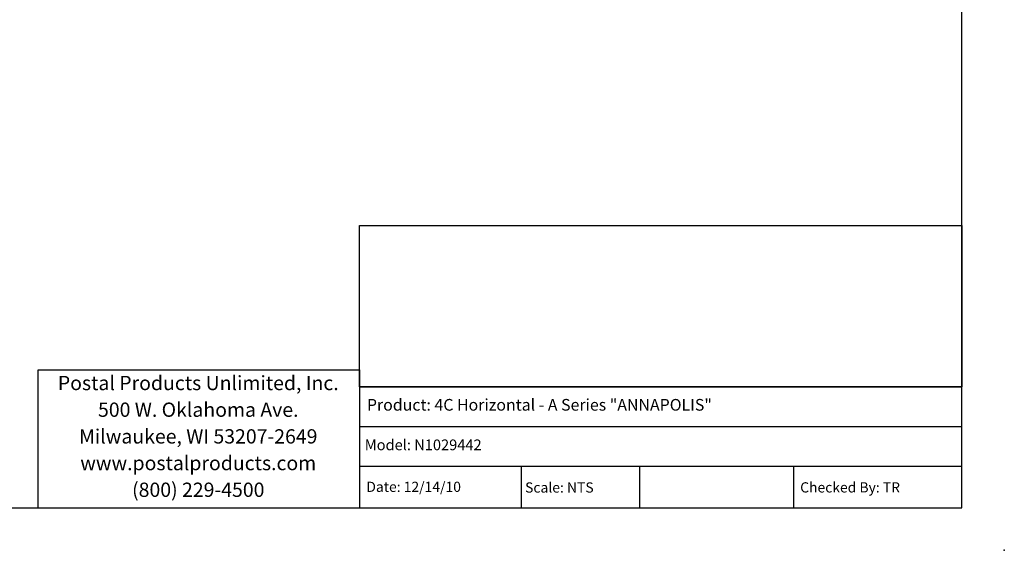
# Model space of a CAD drawing. Units: inches. Extents: x -106 to 32, y -94 to 14.
# Drawn here: x -42 to 32, y -94 to -53 of the extents above; entities that cross this region are included whole.
import ezdxf

# ---------------------------------------------------------------- set-up
doc = ezdxf.new("R2010")
doc.units = ezdxf.units.IN
doc.header["$MEASUREMENT"] = 0
for name, color, linetype in [('Dim', 1, 'Continuous'), ('Text', 7, 'Continuous'), ('Title Block', 7, 'Continuous')]:
    doc.layers.add(name, color=color, linetype=linetype)
doc.styles.add('Logo', font='verdana.TTF', dxfattribs={"height": 0.07})
doc.styles.add('Title', font='COURBD.TTF', dxfattribs={"height": 0.07})
picture_1 = doc.add_image_def('image1.jpg', size_in_pixel=(818, 219))

msp = doc.modelspace()

# ---------------------------------------------------------------- linework, layer by layer
at = {"layer": 'Dim'}
msp.add_point((32.30097, -93.50471), dxfattribs=at)
at = {"layer": 'Title Block'}
for p, q in [((29.10097, -90.30471), (29.10097, 10.49529)), ((-40.73456, -79.87608), (-16.4398, -79.87608)), ((-40.73456, -90.30471), (-40.73456, -79.87608)), ((-16.4398, -79.87608), (-16.4398, -90.30471)), ((-16.4398, -81.15256), (29.10097, -81.15256)), ((-16.4398, -84.15363), (29.10097, -84.15363)), ((-16.4398, -87.15471), (29.10097, -87.15471)), ((-4.22222, -87.15471), (-4.22222, -90.30471)), ((4.72337, -87.15471), (4.72337, -90.30471)), ((16.39347, -90.30471), (16.39347, -87.15471)), ((-103.19903, -90.30471), (29.10097, -90.30471))]:
    msp.add_line(p, q, dxfattribs=at)

# ---------------------------------------------------------------- texts
at = {"layer": 'Text', "style": 'Title'}
for s, height, p in [('Model: N1029442', 0.8107288, (-16.0464, -85.94007)), ('Date: 12/14/10', 0.7711955, (-15.92989, -89.09153)), ('Scale: NTS', 0.771196, (-3.92945, -89.14303)), ('Checked By: TR', 0.7711955, (16.8681, -89.13432))]:
    msp.add_text(s, height=height, dxfattribs=at).set_placement(p)
at = {"layer": 'Text', "insert": (-28.63703, -80.3196), "char_height": 1.0791426, "width": 23.7677347, "attachment_point": 2, "line_spacing_factor": 1.121606, "style": 'Logo'}
msp.add_mtext('Postal Products Unlimited, Inc.\\P500 W. Oklahoma Ave.\\PMilwaukee, WI 53207-2649\\Pwww.postalproducts.com\\P(800) 229-4500', dxfattribs=at)
at = {"layer": 'Text', "insert": (-15.88713, -82.06739), "char_height": 0.8819999, "width": 54.99396, "attachment_point": 1, "style": 'Title'}
msp.add_mtext('\\pt3.024;Product: 4C Horizontal - A Series "ANNAPOLIS"', dxfattribs=at)

# ---------------------------------------------------------------- referenced raster images: frames only (the image files are external)
at = {"layer": 'Dim'}
image = msp.add_image(picture_1, insert=(-16.4398, -81.15256), size_in_units=(45.54077, 12.19246), dxfattribs=at)
image.dxf.flags = 7

doc.saveas('drawing.dxf')
